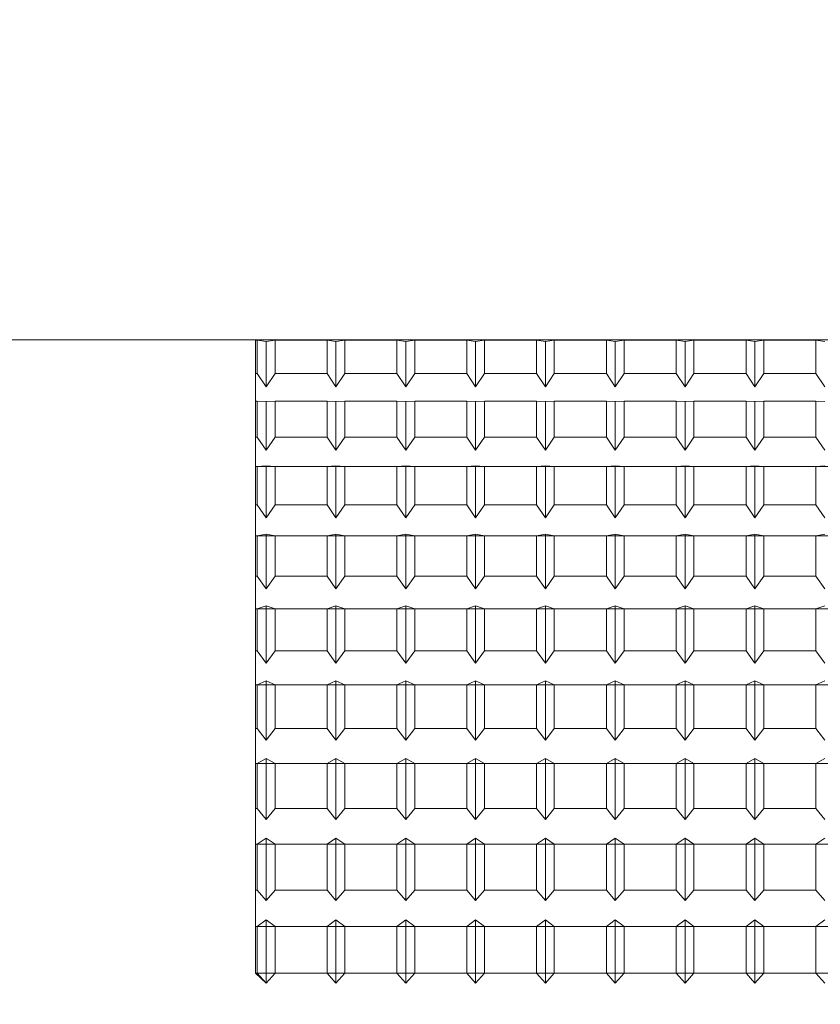
# Model space of a CAD drawing. Extents: x -362 to 414, y -91 to 242.
# Drawn here: x -301 to -300, y 51 to 51 of the extents above; entities that cross this region are included whole.
import ezdxf

# ---------------------------------------------------------------- set-up
doc = ezdxf.new("R2010")
doc.units = 0
doc.header["$LTSCALE"] = 10
doc.header["$MEASUREMENT"] = 0
doc.header["$PDMODE"] = 98
doc.layers.get('DEFPOINTS').update_dxf_attribs({"linetype": 'CONTINUOUS'})
doc.layers.add('DIM', color=1, linetype='CONTINUOUS')
doc.layers.add('RAIL_WD', color=10, linetype='CONTINUOUS')
doc.styles.get("Standard").update_dxf_attribs({"font": 'SIMPLEX.shx', "width": 0.85})
doc.dimstyles.get("Standard").update_dxf_attribs({"dimscale": 16, "dimtxt": 0.09375, "dimasz": 0.09375, "dimexe": 0.0625, "dimexo": 0.0625, "dimgap": 0.0625, "dimtad": 0, "dimtih": 1, "dimtoh": 1, "dimdec": 4, "dimzin": 4, "dimdsep": 46, "dimtxsty": 'STANDARD', "dimcen": 0.0625, "dimadec": 0, "dimazin": 0, "dimtfac": 1, "dimtdec": 4, "dimtofl": 0, "dimtmove": 0, "dimatfit": 3, "dimfxl": 1, "dimtolj": 1, "dimtzin": 0, "dimarcsym": 0})

# ---------------------------------------------------------------- blocks, each defined once
blk = doc.blocks.new('*D82')
at = {"layer": 'DEFPOINTS', "color": 0, "transparency": 16777216}
for p in [(-317.47362, 78.07382), (-317.47362, 47.5785), (-255.47362, 47.5785)]:
    blk.add_point(p, dxfattribs=at)
at = {"layer": 'DIM', "color": 0, "lineweight": -2, "transparency": 16777216}
for p, q in [((-317.47362, 48.3285), (-317.47362, 78.82382)), ((-255.47362, 48.3285), (-255.47362, 78.82382)), ((-315.31737, 78.07382), (-294.46176, 78.07382)), ((-257.62987, 78.07382), (-278.48548, 78.07382))]:
    blk.add_line(p, q, dxfattribs=at)
at = {"layer": 'DIM', "color": 0, "transparency": 16777216}
for points in [[(-315.31737, 78.43319), (-315.31737, 77.71444), (-317.47362, 78.07382)], [(-257.62987, 78.43319), (-257.62987, 77.71444), (-255.47362, 78.07382)]]:
    blk.add_solid(points, dxfattribs=at)
at = {"layer": 'DIM', "color": 0, "transparency": 16777216, "insert": (-286.47362, 78.07382), "char_height": 2.16, "attachment_point": 5}
blk.add_mtext('\\A1;(62") O.D.', dxfattribs=at)

msp = doc.modelspace()

# ---------------------------------------------------------------- linework, layer by layer
at = {"layer": 'RAIL_WD', "lineweight": 15}
for p, q in [((-300.22485, 51.12192), (-301.57362, 51.122)), ((-300.71235, 51.12192), (-300.71322, 51.12192)), ((-300.71322, 51.12192), (-300.71322, 51.10625)), ((-300.70822, 51.12128), (-300.71235, 51.12192)), ((-300.71235, 51.12192), (-300.71235, 51.10625)), ((-300.70409, 51.12192), (-300.70822, 51.12128)), ((-300.70822, 51.10006), (-300.70822, 51.12128)), ((-300.67985, 51.12192), (-300.70409, 51.12192)), ((-300.70409, 51.10625), (-300.70409, 51.12192)), ((-300.67572, 51.12128), (-300.67985, 51.12192)), ((-300.67985, 51.12192), (-300.67985, 51.10625)), ((-300.67159, 51.12192), (-300.67572, 51.12128)), ((-300.67572, 51.10006), (-300.67572, 51.12128)), ((-300.64735, 51.12192), (-300.67159, 51.12192)), ((-300.67159, 51.10625), (-300.67159, 51.12192)), ((-300.64322, 51.12128), (-300.64735, 51.12192)), ((-300.64735, 51.12192), (-300.64735, 51.10625)), ((-300.63909, 51.12192), (-300.64322, 51.12128)), ((-300.64322, 51.10006), (-300.64322, 51.12128)), ((-300.61485, 51.12192), (-300.63909, 51.12192)), ((-300.63909, 51.10625), (-300.63909, 51.12192)), ((-300.61072, 51.12128), (-300.61485, 51.12192)), ((-300.61485, 51.12192), (-300.61485, 51.10625)), ((-300.60659, 51.12192), (-300.61072, 51.12128)), ((-300.61072, 51.10006), (-300.61072, 51.12128)), ((-300.58235, 51.12192), (-300.60659, 51.12192)), ((-300.60659, 51.10625), (-300.60659, 51.12192)), ((-300.57822, 51.12128), (-300.58235, 51.12192)), ((-300.58235, 51.12192), (-300.58235, 51.10625)), ((-300.57409, 51.12192), (-300.57822, 51.12128)), ((-300.57822, 51.10006), (-300.57822, 51.12128)), ((-300.54985, 51.12192), (-300.57409, 51.12192)), ((-300.57409, 51.10625), (-300.57409, 51.12192)), ((-300.54572, 51.12128), (-300.54985, 51.12192)), ((-300.54985, 51.12192), (-300.54985, 51.10625)), ((-300.54159, 51.12192), (-300.54572, 51.12128)), ((-300.54572, 51.10006), (-300.54572, 51.12128)), ((-300.51735, 51.12192), (-300.54159, 51.12192)), ((-300.54159, 51.10625), (-300.54159, 51.12192)), ((-300.51322, 51.12128), (-300.51735, 51.12192)), ((-300.51735, 51.12192), (-300.51735, 51.10625)), ((-300.50909, 51.12192), (-300.51322, 51.12128)), ((-300.51322, 51.10006), (-300.51322, 51.12128)), ((-300.48485, 51.12192), (-300.50909, 51.12192)), ((-300.50909, 51.10625), (-300.50909, 51.12192)), ((-300.48072, 51.12128), (-300.48485, 51.12192)), ((-300.48485, 51.12192), (-300.48485, 51.10625)), ((-300.47659, 51.12192), (-300.48072, 51.12128)), ((-300.48072, 51.10006), (-300.48072, 51.12128)), ((-300.45235, 51.12192), (-300.47659, 51.12192)), ((-300.47659, 51.10625), (-300.47659, 51.12192)), ((-300.44822, 51.12128), (-300.45235, 51.12192)), ((-300.45235, 51.12192), (-300.45235, 51.10625)), ((-300.71322, 51.10625), (-300.71235, 51.10625)), ((-300.71322, 51.10625), (-300.71322, 51.09349)), ((-300.71235, 51.10625), (-300.70822, 51.10006)), ((-300.70822, 51.10006), (-300.70409, 51.10625)), ((-300.70409, 51.10625), (-300.67985, 51.10625)), ((-300.67985, 51.10625), (-300.67572, 51.10006)), ((-300.67572, 51.10006), (-300.67159, 51.10625)), ((-300.67159, 51.10625), (-300.64735, 51.10625)), ((-300.64735, 51.10625), (-300.64322, 51.10006)), ((-300.64322, 51.10006), (-300.63909, 51.10625)), ((-300.63909, 51.10625), (-300.61485, 51.10625)), ((-300.61485, 51.10625), (-300.61072, 51.10006)), ((-300.61072, 51.10006), (-300.60659, 51.10625)), ((-300.60659, 51.10625), (-300.58235, 51.10625)), ((-300.58235, 51.10625), (-300.57822, 51.10006)), ((-300.57822, 51.10006), (-300.57409, 51.10625)), ((-300.57409, 51.10625), (-300.54985, 51.10625)), ((-300.54985, 51.10625), (-300.54572, 51.10006)), ((-300.54572, 51.10006), (-300.54159, 51.10625)), ((-300.54159, 51.10625), (-300.51735, 51.10625)), ((-300.51735, 51.10625), (-300.51322, 51.10006)), ((-300.51322, 51.10006), (-300.50909, 51.10625)), ((-300.50909, 51.10625), (-300.48485, 51.10625)), ((-300.48485, 51.10625), (-300.48072, 51.10006)), ((-300.48072, 51.10006), (-300.47659, 51.10625)), ((-300.47659, 51.10625), (-300.45235, 51.10625)), ((-300.45235, 51.10625), (-300.44822, 51.10006)), ((-300.71235, 51.09349), (-300.71322, 51.09349)), ((-300.71322, 51.09349), (-300.71322, 51.07666)), ((-300.70822, 51.09335), (-300.71235, 51.09349)), ((-300.71235, 51.09349), (-300.71235, 51.07666)), ((-300.70409, 51.09349), (-300.70822, 51.09335)), ((-300.70822, 51.07055), (-300.70822, 51.09335)), ((-300.67985, 51.09349), (-300.70409, 51.09349)), ((-300.70409, 51.07666), (-300.70409, 51.09349)), ((-300.67572, 51.09335), (-300.67985, 51.09349)), ((-300.67985, 51.09349), (-300.67985, 51.07666)), ((-300.67159, 51.09349), (-300.67572, 51.09335)), ((-300.67572, 51.07055), (-300.67572, 51.09335)), ((-300.64735, 51.09349), (-300.67159, 51.09349)), ((-300.67159, 51.07666), (-300.67159, 51.09349)), ((-300.64322, 51.09335), (-300.64735, 51.09349)), ((-300.64735, 51.09349), (-300.64735, 51.07666)), ((-300.63909, 51.09349), (-300.64322, 51.09335)), ((-300.64322, 51.07055), (-300.64322, 51.09335)), ((-300.61485, 51.09349), (-300.63909, 51.09349)), ((-300.63909, 51.07666), (-300.63909, 51.09349)), ((-300.61072, 51.09335), (-300.61485, 51.09349)), ((-300.61485, 51.09349), (-300.61485, 51.07666)), ((-300.60659, 51.09349), (-300.61072, 51.09335)), ((-300.61072, 51.07055), (-300.61072, 51.09335)), ((-300.58235, 51.09349), (-300.60659, 51.09349)), ((-300.60659, 51.07666), (-300.60659, 51.09349)), ((-300.57822, 51.09335), (-300.58235, 51.09349)), ((-300.58235, 51.09349), (-300.58235, 51.07666)), ((-300.57409, 51.09349), (-300.57822, 51.09335)), ((-300.57822, 51.07055), (-300.57822, 51.09335)), ((-300.54985, 51.09349), (-300.57409, 51.09349)), ((-300.57409, 51.07666), (-300.57409, 51.09349)), ((-300.54572, 51.09335), (-300.54985, 51.09349)), ((-300.54985, 51.09349), (-300.54985, 51.07666)), ((-300.54159, 51.09349), (-300.54572, 51.09335)), ((-300.54572, 51.07055), (-300.54572, 51.09335)), ((-300.51735, 51.09349), (-300.54159, 51.09349)), ((-300.54159, 51.07666), (-300.54159, 51.09349)), ((-300.51322, 51.09335), (-300.51735, 51.09349)), ((-300.51735, 51.09349), (-300.51735, 51.07666)), ((-300.50909, 51.09349), (-300.51322, 51.09335)), ((-300.51322, 51.07055), (-300.51322, 51.09335)), ((-300.48485, 51.09349), (-300.50909, 51.09349)), ((-300.50909, 51.07666), (-300.50909, 51.09349)), ((-300.48072, 51.09335), (-300.48485, 51.09349)), ((-300.48485, 51.09349), (-300.48485, 51.07666)), ((-300.47659, 51.09349), (-300.48072, 51.09335)), ((-300.48072, 51.07055), (-300.48072, 51.09335)), ((-300.45235, 51.09349), (-300.47659, 51.09349)), ((-300.47659, 51.07666), (-300.47659, 51.09349)), ((-300.44822, 51.09335), (-300.45235, 51.09349)), ((-300.45235, 51.09349), (-300.45235, 51.07666)), ((-300.71322, 51.07666), (-300.71235, 51.07666)), ((-300.71322, 51.07666), (-300.71322, 51.06303)), ((-300.71235, 51.07666), (-300.70822, 51.07055)), ((-300.70822, 51.07055), (-300.70409, 51.07666)), ((-300.70409, 51.07666), (-300.67985, 51.07666)), ((-300.67985, 51.07666), (-300.67572, 51.07055)), ((-300.67572, 51.07055), (-300.67159, 51.07666)), ((-300.67159, 51.07666), (-300.64735, 51.07666)), ((-300.64735, 51.07666), (-300.64322, 51.07055)), ((-300.64322, 51.07055), (-300.63909, 51.07666)), ((-300.63909, 51.07666), (-300.61485, 51.07666)), ((-300.61485, 51.07666), (-300.61072, 51.07055)), ((-300.61072, 51.07055), (-300.60659, 51.07666)), ((-300.60659, 51.07666), (-300.58235, 51.07666)), ((-300.58235, 51.07666), (-300.57822, 51.07055)), ((-300.57822, 51.07055), (-300.57409, 51.07666)), ((-300.57409, 51.07666), (-300.54985, 51.07666)), ((-300.54985, 51.07666), (-300.54572, 51.07055)), ((-300.54572, 51.07055), (-300.54159, 51.07666)), ((-300.54159, 51.07666), (-300.51735, 51.07666)), ((-300.51735, 51.07666), (-300.51322, 51.07055)), ((-300.51322, 51.07055), (-300.50909, 51.07666)), ((-300.50909, 51.07666), (-300.48485, 51.07666)), ((-300.48485, 51.07666), (-300.48072, 51.07055)), ((-300.48072, 51.07055), (-300.47659, 51.07666)), ((-300.47659, 51.07666), (-300.45235, 51.07666)), ((-300.45235, 51.07666), (-300.44822, 51.07055)), ((-300.21322, 51.06303), (-300.71322, 51.06303)), ((-300.71235, 51.06303), (-300.71322, 51.06303)), ((-300.71322, 51.06303), (-300.71322, 51.04514)), ((-300.70822, 51.06337), (-300.71235, 51.06303)), ((-300.71235, 51.06303), (-300.71235, 51.04514)), ((-300.70409, 51.06303), (-300.70822, 51.06337)), ((-300.70822, 51.03914), (-300.70822, 51.06337)), ((-300.67985, 51.06303), (-300.70409, 51.06303)), ((-300.70409, 51.04514), (-300.70409, 51.06303)), ((-300.67572, 51.06337), (-300.67985, 51.06303)), ((-300.67985, 51.06303), (-300.67985, 51.04514)), ((-300.67159, 51.06303), (-300.67572, 51.06337)), ((-300.67572, 51.03914), (-300.67572, 51.06337)), ((-300.64735, 51.06303), (-300.67159, 51.06303)), ((-300.67159, 51.04514), (-300.67159, 51.06303)), ((-300.64322, 51.06337), (-300.64735, 51.06303)), ((-300.64735, 51.06303), (-300.64735, 51.04514)), ((-300.63909, 51.06303), (-300.64322, 51.06337)), ((-300.64322, 51.03914), (-300.64322, 51.06337)), ((-300.61485, 51.06303), (-300.63909, 51.06303)), ((-300.63909, 51.04514), (-300.63909, 51.06303)), ((-300.61072, 51.06337), (-300.61485, 51.06303)), ((-300.61485, 51.06303), (-300.61485, 51.04514)), ((-300.60659, 51.06303), (-300.61072, 51.06337)), ((-300.61072, 51.03914), (-300.61072, 51.06337)), ((-300.58235, 51.06303), (-300.60659, 51.06303)), ((-300.60659, 51.04514), (-300.60659, 51.06303)), ((-300.57822, 51.06337), (-300.58235, 51.06303)), ((-300.58235, 51.06303), (-300.58235, 51.04514)), ((-300.57409, 51.06303), (-300.57822, 51.06337)), ((-300.57822, 51.03914), (-300.57822, 51.06337)), ((-300.54985, 51.06303), (-300.57409, 51.06303)), ((-300.57409, 51.04514), (-300.57409, 51.06303)), ((-300.54572, 51.06337), (-300.54985, 51.06303)), ((-300.54985, 51.06303), (-300.54985, 51.04514)), ((-300.54159, 51.06303), (-300.54572, 51.06337)), ((-300.54572, 51.03914), (-300.54572, 51.06337)), ((-300.51735, 51.06303), (-300.54159, 51.06303)), ((-300.54159, 51.04514), (-300.54159, 51.06303)), ((-300.51322, 51.06337), (-300.51735, 51.06303)), ((-300.51735, 51.06303), (-300.51735, 51.04514)), ((-300.50909, 51.06303), (-300.51322, 51.06337)), ((-300.51322, 51.03914), (-300.51322, 51.06337)), ((-300.48485, 51.06303), (-300.50909, 51.06303)), ((-300.50909, 51.04514), (-300.50909, 51.06303)), ((-300.48072, 51.06337), (-300.48485, 51.06303)), ((-300.48485, 51.06303), (-300.48485, 51.04514)), ((-300.47659, 51.06303), (-300.48072, 51.06337)), ((-300.48072, 51.03914), (-300.48072, 51.06337)), ((-300.45235, 51.06303), (-300.47659, 51.06303)), ((-300.47659, 51.04514), (-300.47659, 51.06303)), ((-300.44822, 51.06337), (-300.45235, 51.06303)), ((-300.45235, 51.06303), (-300.45235, 51.04514)), ((-300.71322, 51.04514), (-300.71235, 51.04514)), ((-300.71322, 51.04514), (-300.71322, 51.03072)), ((-300.71235, 51.04514), (-300.70822, 51.03914)), ((-300.70822, 51.03914), (-300.70409, 51.04514)), ((-300.70409, 51.04514), (-300.67985, 51.04514)), ((-300.67985, 51.04514), (-300.67572, 51.03914)), ((-300.67572, 51.03914), (-300.67159, 51.04514)), ((-300.67159, 51.04514), (-300.64735, 51.04514)), ((-300.64735, 51.04514), (-300.64322, 51.03914)), ((-300.64322, 51.03914), (-300.63909, 51.04514)), ((-300.63909, 51.04514), (-300.61485, 51.04514)), ((-300.61485, 51.04514), (-300.61072, 51.03914)), ((-300.61072, 51.03914), (-300.60659, 51.04514)), ((-300.60659, 51.04514), (-300.58235, 51.04514)), ((-300.58235, 51.04514), (-300.57822, 51.03914)), ((-300.57822, 51.03914), (-300.57409, 51.04514)), ((-300.57409, 51.04514), (-300.54985, 51.04514)), ((-300.54985, 51.04514), (-300.54572, 51.03914)), ((-300.54572, 51.03914), (-300.54159, 51.04514)), ((-300.54159, 51.04514), (-300.51735, 51.04514)), ((-300.51735, 51.04514), (-300.51322, 51.03914)), ((-300.51322, 51.03914), (-300.50909, 51.04514)), ((-300.50909, 51.04514), (-300.48485, 51.04514)), ((-300.48485, 51.04514), (-300.48072, 51.03914)), ((-300.48072, 51.03914), (-300.47659, 51.04514)), ((-300.47659, 51.04514), (-300.45235, 51.04514)), ((-300.45235, 51.04514), (-300.44822, 51.03914)), ((-300.70822, 51.03155), (-300.71235, 51.03072)), ((-300.70409, 51.03072), (-300.70822, 51.03155)), ((-300.70822, 51.00603), (-300.70822, 51.03155)), ((-300.67572, 51.03155), (-300.67985, 51.03072)), ((-300.67159, 51.03072), (-300.67572, 51.03155)), ((-300.67572, 51.00603), (-300.67572, 51.03155)), ((-300.64322, 51.03155), (-300.64735, 51.03072)), ((-300.63909, 51.03072), (-300.64322, 51.03155)), ((-300.64322, 51.00603), (-300.64322, 51.03155)), ((-300.61072, 51.03155), (-300.61485, 51.03072)), ((-300.60659, 51.03072), (-300.61072, 51.03155)), ((-300.61072, 51.00603), (-300.61072, 51.03155)), ((-300.57822, 51.03155), (-300.58235, 51.03072)), ((-300.57409, 51.03072), (-300.57822, 51.03155)), ((-300.57822, 51.00603), (-300.57822, 51.03155)), ((-300.54572, 51.03155), (-300.54985, 51.03072)), ((-300.54159, 51.03072), (-300.54572, 51.03155)), ((-300.54572, 51.00603), (-300.54572, 51.03155)), ((-300.51322, 51.03155), (-300.51735, 51.03072)), ((-300.50909, 51.03072), (-300.51322, 51.03155)), ((-300.51322, 51.00603), (-300.51322, 51.03155)), ((-300.48072, 51.03155), (-300.48485, 51.03072)), ((-300.47659, 51.03072), (-300.48072, 51.03155)), ((-300.48072, 51.00603), (-300.48072, 51.03155)), ((-300.44822, 51.03155), (-300.45235, 51.03072)), ((-300.21322, 51.03072), (-300.71322, 51.03072)), ((-300.71235, 51.03072), (-300.71322, 51.03072)), ((-300.71322, 51.03072), (-300.71322, 51.01188)), ((-300.71235, 51.03072), (-300.71235, 51.01188)), ((-300.67985, 51.03072), (-300.70409, 51.03072)), ((-300.70409, 51.01188), (-300.70409, 51.03072)), ((-300.67985, 51.03072), (-300.67985, 51.01188)), ((-300.64735, 51.03072), (-300.67159, 51.03072)), ((-300.67159, 51.01188), (-300.67159, 51.03072)), ((-300.64735, 51.03072), (-300.64735, 51.01188)), ((-300.61485, 51.03072), (-300.63909, 51.03072)), ((-300.63909, 51.01188), (-300.63909, 51.03072)), ((-300.61485, 51.03072), (-300.61485, 51.01188)), ((-300.58235, 51.03072), (-300.60659, 51.03072)), ((-300.60659, 51.01188), (-300.60659, 51.03072)), ((-300.58235, 51.03072), (-300.58235, 51.01188)), ((-300.54985, 51.03072), (-300.57409, 51.03072)), ((-300.57409, 51.01188), (-300.57409, 51.03072)), ((-300.54985, 51.03072), (-300.54985, 51.01188)), ((-300.51735, 51.03072), (-300.54159, 51.03072)), ((-300.54159, 51.01188), (-300.54159, 51.03072)), ((-300.51735, 51.03072), (-300.51735, 51.01188)), ((-300.48485, 51.03072), (-300.50909, 51.03072)), ((-300.50909, 51.01188), (-300.50909, 51.03072)), ((-300.48485, 51.03072), (-300.48485, 51.01188)), ((-300.45235, 51.03072), (-300.47659, 51.03072)), ((-300.47659, 51.01188), (-300.47659, 51.03072)), ((-300.45235, 51.03072), (-300.45235, 51.01188)), ((-300.71322, 51.01188), (-300.71235, 51.01188)), ((-300.71322, 51.01188), (-300.71322, 50.99676)), ((-300.71235, 51.01188), (-300.70822, 51.00603)), ((-300.70822, 51.00603), (-300.70409, 51.01188)), ((-300.70409, 51.01188), (-300.67985, 51.01188)), ((-300.67985, 51.01188), (-300.67572, 51.00603)), ((-300.67572, 51.00603), (-300.67159, 51.01188)), ((-300.67159, 51.01188), (-300.64735, 51.01188)), ((-300.64735, 51.01188), (-300.64322, 51.00603)), ((-300.64322, 51.00603), (-300.63909, 51.01188)), ((-300.63909, 51.01188), (-300.61485, 51.01188)), ((-300.61485, 51.01188), (-300.61072, 51.00603)), ((-300.61072, 51.00603), (-300.60659, 51.01188)), ((-300.60659, 51.01188), (-300.58235, 51.01188)), ((-300.58235, 51.01188), (-300.57822, 51.00603)), ((-300.57822, 51.00603), (-300.57409, 51.01188)), ((-300.57409, 51.01188), (-300.54985, 51.01188)), ((-300.54985, 51.01188), (-300.54572, 51.00603)), ((-300.54572, 51.00603), (-300.54159, 51.01188)), ((-300.54159, 51.01188), (-300.51735, 51.01188)), ((-300.51735, 51.01188), (-300.51322, 51.00603)), ((-300.51322, 51.00603), (-300.50909, 51.01188)), ((-300.50909, 51.01188), (-300.48485, 51.01188)), ((-300.48485, 51.01188), (-300.48072, 51.00603)), ((-300.48072, 51.00603), (-300.47659, 51.01188)), ((-300.47659, 51.01188), (-300.45235, 51.01188)), ((-300.45235, 51.01188), (-300.44822, 51.00603)), ((-300.21322, 50.99676), (-300.71322, 50.99676)), ((-300.71235, 50.99676), (-300.71322, 50.99676)), ((-300.71322, 50.99676), (-300.71322, 50.97708)), ((-300.70822, 50.99807), (-300.71235, 50.99676)), ((-300.71235, 50.99676), (-300.71235, 50.97708)), ((-300.70409, 50.99676), (-300.70822, 50.99807)), ((-300.70822, 50.97143), (-300.70822, 50.99807)), ((-300.67985, 50.99676), (-300.70409, 50.99676)), ((-300.70409, 50.97708), (-300.70409, 50.99676)), ((-300.67572, 50.99807), (-300.67985, 50.99676)), ((-300.67985, 50.99676), (-300.67985, 50.97708)), ((-300.67159, 50.99676), (-300.67572, 50.99807)), ((-300.67572, 50.97143), (-300.67572, 50.99807)), ((-300.64735, 50.99676), (-300.67159, 50.99676)), ((-300.67159, 50.97708), (-300.67159, 50.99676)), ((-300.64322, 50.99807), (-300.64735, 50.99676)), ((-300.64735, 50.99676), (-300.64735, 50.97708)), ((-300.63909, 50.99676), (-300.64322, 50.99807)), ((-300.64322, 50.97143), (-300.64322, 50.99807)), ((-300.61485, 50.99676), (-300.63909, 50.99676)), ((-300.63909, 50.97708), (-300.63909, 50.99676)), ((-300.61072, 50.99807), (-300.61485, 50.99676)), ((-300.61485, 50.99676), (-300.61485, 50.97708)), ((-300.60659, 50.99676), (-300.61072, 50.99807)), ((-300.61072, 50.97143), (-300.61072, 50.99807)), ((-300.58235, 50.99676), (-300.60659, 50.99676)), ((-300.60659, 50.97708), (-300.60659, 50.99676)), ((-300.57822, 50.99807), (-300.58235, 50.99676)), ((-300.58235, 50.99676), (-300.58235, 50.97708)), ((-300.57409, 50.99676), (-300.57822, 50.99807)), ((-300.57822, 50.97143), (-300.57822, 50.99807)), ((-300.54985, 50.99676), (-300.57409, 50.99676)), ((-300.57409, 50.97708), (-300.57409, 50.99676)), ((-300.54572, 50.99807), (-300.54985, 50.99676)), ((-300.54985, 50.99676), (-300.54985, 50.97708)), ((-300.54159, 50.99676), (-300.54572, 50.99807)), ((-300.54572, 50.97143), (-300.54572, 50.99807)), ((-300.51735, 50.99676), (-300.54159, 50.99676)), ((-300.54159, 50.97708), (-300.54159, 50.99676)), ((-300.51322, 50.99807), (-300.51735, 50.99676)), ((-300.51735, 50.99676), (-300.51735, 50.97708)), ((-300.50909, 50.99676), (-300.51322, 50.99807)), ((-300.51322, 50.97143), (-300.51322, 50.99807)), ((-300.48485, 50.99676), (-300.50909, 50.99676)), ((-300.50909, 50.97708), (-300.50909, 50.99676)), ((-300.48072, 50.99807), (-300.48485, 50.99676)), ((-300.48485, 50.99676), (-300.48485, 50.97708)), ((-300.47659, 50.99676), (-300.48072, 50.99807)), ((-300.48072, 50.97143), (-300.48072, 50.99807)), ((-300.45235, 50.99676), (-300.47659, 50.99676)), ((-300.47659, 50.97708), (-300.47659, 50.99676)), ((-300.44822, 50.99807), (-300.45235, 50.99676)), ((-300.45235, 50.99676), (-300.45235, 50.97708)), ((-300.71322, 50.97708), (-300.71235, 50.97708)), ((-300.71322, 50.97708), (-300.71322, 50.96136)), ((-300.71235, 50.97708), (-300.70822, 50.97143)), ((-300.70822, 50.97143), (-300.70409, 50.97708)), ((-300.70409, 50.97708), (-300.67985, 50.97708)), ((-300.67985, 50.97708), (-300.67572, 50.97143)), ((-300.67572, 50.97143), (-300.67159, 50.97708)), ((-300.67159, 50.97708), (-300.64735, 50.97708)), ((-300.64735, 50.97708), (-300.64322, 50.97143)), ((-300.64322, 50.97143), (-300.63909, 50.97708)), ((-300.63909, 50.97708), (-300.61485, 50.97708)), ((-300.61485, 50.97708), (-300.61072, 50.97143)), ((-300.61072, 50.97143), (-300.60659, 50.97708)), ((-300.60659, 50.97708), (-300.58235, 50.97708)), ((-300.58235, 50.97708), (-300.57822, 50.97143)), ((-300.57822, 50.97143), (-300.57409, 50.97708)), ((-300.57409, 50.97708), (-300.54985, 50.97708)), ((-300.54985, 50.97708), (-300.54572, 50.97143)), ((-300.54572, 50.97143), (-300.54159, 50.97708)), ((-300.54159, 50.97708), (-300.51735, 50.97708)), ((-300.51735, 50.97708), (-300.51322, 50.97143)), ((-300.51322, 50.97143), (-300.50909, 50.97708)), ((-300.50909, 50.97708), (-300.48485, 50.97708)), ((-300.48485, 50.97708), (-300.48072, 50.97143)), ((-300.48072, 50.97143), (-300.47659, 50.97708)), ((-300.47659, 50.97708), (-300.45235, 50.97708)), ((-300.45235, 50.97708), (-300.44822, 50.97143)), ((-300.70822, 50.96315), (-300.71235, 50.96136)), ((-300.70409, 50.96136), (-300.70822, 50.96315)), ((-300.70822, 50.93553), (-300.70822, 50.96315)), ((-300.67572, 50.96315), (-300.67985, 50.96136)), ((-300.67159, 50.96136), (-300.67572, 50.96315)), ((-300.67572, 50.93553), (-300.67572, 50.96315)), ((-300.64322, 50.96315), (-300.64735, 50.96136)), ((-300.63909, 50.96136), (-300.64322, 50.96315)), ((-300.64322, 50.93553), (-300.64322, 50.96315)), ((-300.61072, 50.96315), (-300.61485, 50.96136)), ((-300.60659, 50.96136), (-300.61072, 50.96315)), ((-300.61072, 50.93553), (-300.61072, 50.96315)), ((-300.57822, 50.96315), (-300.58235, 50.96136)), ((-300.57409, 50.96136), (-300.57822, 50.96315)), ((-300.57822, 50.93553), (-300.57822, 50.96315)), ((-300.54572, 50.96315), (-300.54985, 50.96136)), ((-300.54159, 50.96136), (-300.54572, 50.96315)), ((-300.54572, 50.93553), (-300.54572, 50.96315)), ((-300.51322, 50.96315), (-300.51735, 50.96136)), ((-300.50909, 50.96136), (-300.51322, 50.96315)), ((-300.51322, 50.93553), (-300.51322, 50.96315)), ((-300.48072, 50.96315), (-300.48485, 50.96136)), ((-300.47659, 50.96136), (-300.48072, 50.96315)), ((-300.48072, 50.93553), (-300.48072, 50.96315)), ((-300.44822, 50.96315), (-300.45235, 50.96136)), ((-300.21322, 50.96136), (-300.71322, 50.96136)), ((-300.71235, 50.96136), (-300.71322, 50.96136)), ((-300.71322, 50.96136), (-300.71322, 50.94097)), ((-300.71235, 50.96136), (-300.71235, 50.94097)), ((-300.67985, 50.96136), (-300.70409, 50.96136)), ((-300.70409, 50.94097), (-300.70409, 50.96136)), ((-300.67985, 50.96136), (-300.67985, 50.94097)), ((-300.64735, 50.96136), (-300.67159, 50.96136)), ((-300.67159, 50.94097), (-300.67159, 50.96136)), ((-300.64735, 50.96136), (-300.64735, 50.94097)), ((-300.61485, 50.96136), (-300.63909, 50.96136)), ((-300.63909, 50.94097), (-300.63909, 50.96136)), ((-300.61485, 50.96136), (-300.61485, 50.94097)), ((-300.58235, 50.96136), (-300.60659, 50.96136)), ((-300.60659, 50.94097), (-300.60659, 50.96136)), ((-300.58235, 50.96136), (-300.58235, 50.94097)), ((-300.54985, 50.96136), (-300.57409, 50.96136)), ((-300.57409, 50.94097), (-300.57409, 50.96136)), ((-300.54985, 50.96136), (-300.54985, 50.94097)), ((-300.51735, 50.96136), (-300.54159, 50.96136)), ((-300.54159, 50.94097), (-300.54159, 50.96136)), ((-300.51735, 50.96136), (-300.51735, 50.94097)), ((-300.48485, 50.96136), (-300.50909, 50.96136)), ((-300.50909, 50.94097), (-300.50909, 50.96136)), ((-300.48485, 50.96136), (-300.48485, 50.94097)), ((-300.45235, 50.96136), (-300.47659, 50.96136)), ((-300.47659, 50.94097), (-300.47659, 50.96136)), ((-300.45235, 50.96136), (-300.45235, 50.94097)), ((-300.71322, 50.94097), (-300.71235, 50.94097)), ((-300.71322, 50.94097), (-300.71322, 50.92474)), ((-300.71235, 50.94097), (-300.70822, 50.93553)), ((-300.70822, 50.93553), (-300.70409, 50.94097)), ((-300.70409, 50.94097), (-300.67985, 50.94097)), ((-300.67985, 50.94097), (-300.67572, 50.93553)), ((-300.67572, 50.93553), (-300.67159, 50.94097)), ((-300.67159, 50.94097), (-300.64735, 50.94097)), ((-300.64735, 50.94097), (-300.64322, 50.93553)), ((-300.64322, 50.93553), (-300.63909, 50.94097)), ((-300.63909, 50.94097), (-300.61485, 50.94097)), ((-300.61485, 50.94097), (-300.61072, 50.93553)), ((-300.61072, 50.93553), (-300.60659, 50.94097)), ((-300.60659, 50.94097), (-300.58235, 50.94097)), ((-300.58235, 50.94097), (-300.57822, 50.93553)), ((-300.57822, 50.93553), (-300.57409, 50.94097)), ((-300.57409, 50.94097), (-300.54985, 50.94097)), ((-300.54985, 50.94097), (-300.54572, 50.93553)), ((-300.54572, 50.93553), (-300.54159, 50.94097)), ((-300.54159, 50.94097), (-300.51735, 50.94097)), ((-300.51735, 50.94097), (-300.51322, 50.93553)), ((-300.51322, 50.93553), (-300.50909, 50.94097)), ((-300.50909, 50.94097), (-300.48485, 50.94097)), ((-300.48485, 50.94097), (-300.48072, 50.93553)), ((-300.48072, 50.93553), (-300.47659, 50.94097)), ((-300.47659, 50.94097), (-300.45235, 50.94097)), ((-300.45235, 50.94097), (-300.44822, 50.93553)), ((-300.70822, 50.92699), (-300.71235, 50.92474)), ((-300.70822, 50.89858), (-300.70822, 50.92699)), ((-300.70409, 50.92474), (-300.70822, 50.92699)), ((-300.67572, 50.92699), (-300.67985, 50.92474)), ((-300.67572, 50.89858), (-300.67572, 50.92699)), ((-300.67159, 50.92474), (-300.67572, 50.92699)), ((-300.64322, 50.92699), (-300.64735, 50.92474)), ((-300.64322, 50.89858), (-300.64322, 50.92699)), ((-300.63909, 50.92474), (-300.64322, 50.92699)), ((-300.61072, 50.92699), (-300.61485, 50.92474)), ((-300.61072, 50.89858), (-300.61072, 50.92699)), ((-300.60659, 50.92474), (-300.61072, 50.92699)), ((-300.57822, 50.92699), (-300.58235, 50.92474)), ((-300.57822, 50.89858), (-300.57822, 50.92699)), ((-300.57409, 50.92474), (-300.57822, 50.92699)), ((-300.54572, 50.92699), (-300.54985, 50.92474)), ((-300.54572, 50.89858), (-300.54572, 50.92699)), ((-300.54159, 50.92474), (-300.54572, 50.92699)), ((-300.51322, 50.92699), (-300.51735, 50.92474)), ((-300.51322, 50.89858), (-300.51322, 50.92699)), ((-300.50909, 50.92474), (-300.51322, 50.92699)), ((-300.48072, 50.92699), (-300.48485, 50.92474)), ((-300.48072, 50.89858), (-300.48072, 50.92699)), ((-300.47659, 50.92474), (-300.48072, 50.92699)), ((-300.44822, 50.92699), (-300.45235, 50.92474)), ((-300.71322, 50.92474), (-300.71322, 50.90376)), ((-300.21322, 50.92474), (-300.71322, 50.92474)), ((-300.71235, 50.92474), (-300.71322, 50.92474)), ((-300.71235, 50.92474), (-300.71235, 50.90376)), ((-300.70409, 50.90376), (-300.70409, 50.92474)), ((-300.67985, 50.92474), (-300.70409, 50.92474)), ((-300.67985, 50.92474), (-300.67985, 50.90376)), ((-300.67159, 50.90376), (-300.67159, 50.92474)), ((-300.64735, 50.92474), (-300.67159, 50.92474)), ((-300.64735, 50.92474), (-300.64735, 50.90376)), ((-300.63909, 50.90376), (-300.63909, 50.92474)), ((-300.61485, 50.92474), (-300.63909, 50.92474)), ((-300.61485, 50.92474), (-300.61485, 50.90376)), ((-300.60659, 50.90376), (-300.60659, 50.92474)), ((-300.58235, 50.92474), (-300.60659, 50.92474)), ((-300.58235, 50.92474), (-300.58235, 50.90376)), ((-300.57409, 50.90376), (-300.57409, 50.92474)), ((-300.54985, 50.92474), (-300.57409, 50.92474)), ((-300.54985, 50.92474), (-300.54985, 50.90376)), ((-300.54159, 50.90376), (-300.54159, 50.92474)), ((-300.51735, 50.92474), (-300.54159, 50.92474)), ((-300.51735, 50.92474), (-300.51735, 50.90376)), ((-300.50909, 50.90376), (-300.50909, 50.92474)), ((-300.48485, 50.92474), (-300.50909, 50.92474)), ((-300.48485, 50.92474), (-300.48485, 50.90376)), ((-300.47659, 50.90376), (-300.47659, 50.92474)), ((-300.45235, 50.92474), (-300.47659, 50.92474)), ((-300.45235, 50.92474), (-300.45235, 50.90376)), ((-300.71322, 50.90376), (-300.71235, 50.90376)), ((-300.71322, 50.90376), (-300.71322, 50.88712)), ((-300.71235, 50.90376), (-300.70822, 50.89858)), ((-300.70822, 50.89858), (-300.70409, 50.90376)), ((-300.70409, 50.90376), (-300.67985, 50.90376)), ((-300.67985, 50.90376), (-300.67572, 50.89858)), ((-300.67572, 50.89858), (-300.67159, 50.90376)), ((-300.67159, 50.90376), (-300.64735, 50.90376)), ((-300.64735, 50.90376), (-300.64322, 50.89858)), ((-300.64322, 50.89858), (-300.63909, 50.90376)), ((-300.63909, 50.90376), (-300.61485, 50.90376)), ((-300.61485, 50.90376), (-300.61072, 50.89858)), ((-300.61072, 50.89858), (-300.60659, 50.90376)), ((-300.60659, 50.90376), (-300.58235, 50.90376)), ((-300.58235, 50.90376), (-300.57822, 50.89858)), ((-300.57822, 50.89858), (-300.57409, 50.90376)), ((-300.57409, 50.90376), (-300.54985, 50.90376)), ((-300.54985, 50.90376), (-300.54572, 50.89858)), ((-300.54572, 50.89858), (-300.54159, 50.90376)), ((-300.54159, 50.90376), (-300.51735, 50.90376)), ((-300.51735, 50.90376), (-300.51322, 50.89858)), ((-300.51322, 50.89858), (-300.50909, 50.90376)), ((-300.50909, 50.90376), (-300.48485, 50.90376)), ((-300.48485, 50.90376), (-300.48072, 50.89858)), ((-300.48072, 50.89858), (-300.47659, 50.90376)), ((-300.47659, 50.90376), (-300.45235, 50.90376)), ((-300.45235, 50.90376), (-300.44822, 50.89858)), ((-300.70822, 50.88981), (-300.71235, 50.88712)), ((-300.70409, 50.88712), (-300.70822, 50.88981)), ((-300.70822, 50.86079), (-300.70822, 50.88981)), ((-300.67572, 50.88981), (-300.67985, 50.88712)), ((-300.67159, 50.88712), (-300.67572, 50.88981)), ((-300.67572, 50.86079), (-300.67572, 50.88981)), ((-300.64322, 50.88981), (-300.64735, 50.88712)), ((-300.63909, 50.88712), (-300.64322, 50.88981)), ((-300.64322, 50.86079), (-300.64322, 50.88981)), ((-300.61072, 50.88981), (-300.61485, 50.88712)), ((-300.60659, 50.88712), (-300.61072, 50.88981)), ((-300.61072, 50.86079), (-300.61072, 50.88981)), ((-300.57822, 50.88981), (-300.58235, 50.88712)), ((-300.57409, 50.88712), (-300.57822, 50.88981)), ((-300.57822, 50.86079), (-300.57822, 50.88981)), ((-300.54572, 50.88981), (-300.54985, 50.88712)), ((-300.54159, 50.88712), (-300.54572, 50.88981)), ((-300.54572, 50.86079), (-300.54572, 50.88981)), ((-300.51322, 50.88981), (-300.51735, 50.88712)), ((-300.50909, 50.88712), (-300.51322, 50.88981)), ((-300.51322, 50.86079), (-300.51322, 50.88981)), ((-300.48072, 50.88981), (-300.48485, 50.88712)), ((-300.47659, 50.88712), (-300.48072, 50.88981)), ((-300.48072, 50.86079), (-300.48072, 50.88981)), ((-300.44822, 50.88981), (-300.45235, 50.88712)), ((-300.21322, 50.88712), (-300.71322, 50.88712)), ((-300.71235, 50.88712), (-300.71322, 50.88712)), ((-300.71322, 50.88712), (-300.71322, 50.86568)), ((-300.71235, 50.88712), (-300.71235, 50.86568)), ((-300.67985, 50.88712), (-300.70409, 50.88712)), ((-300.70409, 50.86568), (-300.70409, 50.88712)), ((-300.67985, 50.88712), (-300.67985, 50.86568)), ((-300.64735, 50.88712), (-300.67159, 50.88712)), ((-300.67159, 50.86568), (-300.67159, 50.88712)), ((-300.64735, 50.88712), (-300.64735, 50.86568)), ((-300.61485, 50.88712), (-300.63909, 50.88712)), ((-300.63909, 50.86568), (-300.63909, 50.88712)), ((-300.61485, 50.88712), (-300.61485, 50.86568)), ((-300.58235, 50.88712), (-300.60659, 50.88712)), ((-300.60659, 50.86568), (-300.60659, 50.88712)), ((-300.58235, 50.88712), (-300.58235, 50.86568)), ((-300.54985, 50.88712), (-300.57409, 50.88712)), ((-300.57409, 50.86568), (-300.57409, 50.88712)), ((-300.54985, 50.88712), (-300.54985, 50.86568)), ((-300.51735, 50.88712), (-300.54159, 50.88712)), ((-300.54159, 50.86568), (-300.54159, 50.88712)), ((-300.51735, 50.88712), (-300.51735, 50.86568)), ((-300.48485, 50.88712), (-300.50909, 50.88712)), ((-300.50909, 50.86568), (-300.50909, 50.88712)), ((-300.48485, 50.88712), (-300.48485, 50.86568)), ((-300.45235, 50.88712), (-300.47659, 50.88712)), ((-300.47659, 50.86568), (-300.47659, 50.88712)), ((-300.45235, 50.88712), (-300.45235, 50.86568)), ((-300.71322, 50.86568), (-300.71235, 50.86568)), ((-300.71322, 50.86568), (-300.71322, 50.84873)), ((-300.71235, 50.86568), (-300.70822, 50.86079)), ((-300.70822, 50.86079), (-300.70409, 50.86568)), ((-300.70409, 50.86568), (-300.67985, 50.86568)), ((-300.67985, 50.86568), (-300.67572, 50.86079)), ((-300.67572, 50.86079), (-300.67159, 50.86568)), ((-300.67159, 50.86568), (-300.64735, 50.86568)), ((-300.64735, 50.86568), (-300.64322, 50.86079)), ((-300.64322, 50.86079), (-300.63909, 50.86568)), ((-300.63909, 50.86568), (-300.61485, 50.86568)), ((-300.61485, 50.86568), (-300.61072, 50.86079)), ((-300.61072, 50.86079), (-300.60659, 50.86568)), ((-300.60659, 50.86568), (-300.58235, 50.86568)), ((-300.58235, 50.86568), (-300.57822, 50.86079)), ((-300.57822, 50.86079), (-300.57409, 50.86568)), ((-300.57409, 50.86568), (-300.54985, 50.86568)), ((-300.54985, 50.86568), (-300.54572, 50.86079)), ((-300.54572, 50.86079), (-300.54159, 50.86568)), ((-300.54159, 50.86568), (-300.51735, 50.86568)), ((-300.51735, 50.86568), (-300.51322, 50.86079)), ((-300.51322, 50.86079), (-300.50909, 50.86568)), ((-300.50909, 50.86568), (-300.48485, 50.86568)), ((-300.48485, 50.86568), (-300.48072, 50.86079)), ((-300.48072, 50.86079), (-300.47659, 50.86568)), ((-300.47659, 50.86568), (-300.45235, 50.86568)), ((-300.45235, 50.86568), (-300.44822, 50.86079)), ((-300.21322, 50.84873), (-300.71322, 50.84873)), ((-300.71235, 50.84873), (-300.71322, 50.84873)), ((-300.71322, 50.84873), (-300.71322, 50.82697)), ((-300.70822, 50.85186), (-300.71235, 50.84873)), ((-300.71235, 50.84873), (-300.71235, 50.82697)), ((-300.70409, 50.84873), (-300.70822, 50.85186)), ((-300.70822, 50.82239), (-300.70822, 50.85186)), ((-300.67985, 50.84873), (-300.70409, 50.84873)), ((-300.70409, 50.82697), (-300.70409, 50.84873)), ((-300.67572, 50.85186), (-300.67985, 50.84873)), ((-300.67985, 50.84873), (-300.67985, 50.82697)), ((-300.67159, 50.84873), (-300.67572, 50.85186)), ((-300.67572, 50.82239), (-300.67572, 50.85186)), ((-300.64735, 50.84873), (-300.67159, 50.84873)), ((-300.67159, 50.82697), (-300.67159, 50.84873)), ((-300.64322, 50.85186), (-300.64735, 50.84873)), ((-300.64735, 50.84873), (-300.64735, 50.82697)), ((-300.63909, 50.84873), (-300.64322, 50.85186)), ((-300.64322, 50.82239), (-300.64322, 50.85186)), ((-300.61485, 50.84873), (-300.63909, 50.84873)), ((-300.63909, 50.82697), (-300.63909, 50.84873)), ((-300.61072, 50.85186), (-300.61485, 50.84873)), ((-300.61485, 50.84873), (-300.61485, 50.82697)), ((-300.60659, 50.84873), (-300.61072, 50.85186)), ((-300.61072, 50.82239), (-300.61072, 50.85186)), ((-300.58235, 50.84873), (-300.60659, 50.84873)), ((-300.60659, 50.82697), (-300.60659, 50.84873)), ((-300.57822, 50.85186), (-300.58235, 50.84873)), ((-300.58235, 50.84873), (-300.58235, 50.82697)), ((-300.57409, 50.84873), (-300.57822, 50.85186)), ((-300.57822, 50.82239), (-300.57822, 50.85186)), ((-300.54985, 50.84873), (-300.57409, 50.84873)), ((-300.57409, 50.82697), (-300.57409, 50.84873)), ((-300.54572, 50.85186), (-300.54985, 50.84873)), ((-300.54985, 50.84873), (-300.54985, 50.82697)), ((-300.54159, 50.84873), (-300.54572, 50.85186)), ((-300.54572, 50.82239), (-300.54572, 50.85186)), ((-300.51735, 50.84873), (-300.54159, 50.84873)), ((-300.54159, 50.82697), (-300.54159, 50.84873)), ((-300.51322, 50.85186), (-300.51735, 50.84873)), ((-300.51735, 50.84873), (-300.51735, 50.82697)), ((-300.50909, 50.84873), (-300.51322, 50.85186)), ((-300.51322, 50.82239), (-300.51322, 50.85186)), ((-300.48485, 50.84873), (-300.50909, 50.84873)), ((-300.50909, 50.82697), (-300.50909, 50.84873)), ((-300.48072, 50.85186), (-300.48485, 50.84873)), ((-300.48485, 50.84873), (-300.48485, 50.82697)), ((-300.47659, 50.84873), (-300.48072, 50.85186)), ((-300.48072, 50.82239), (-300.48072, 50.85186)), ((-300.45235, 50.84873), (-300.47659, 50.84873)), ((-300.47659, 50.82697), (-300.47659, 50.84873)), ((-300.44822, 50.85186), (-300.45235, 50.84873)), ((-300.45235, 50.84873), (-300.45235, 50.82697)), ((-300.21322, 50.82697), (-300.71322, 50.82697)), ((-300.71322, 50.82697), (-300.71235, 50.82697)), ((-300.71322, 50.82697), (-300.70822, 50.82239)), ((-300.71235, 50.82697), (-300.70822, 50.82239)), ((-300.70822, 50.82239), (-300.70409, 50.82697)), ((-300.70409, 50.82697), (-300.67985, 50.82697)), ((-300.67985, 50.82697), (-300.67572, 50.82239)), ((-300.67572, 50.82239), (-300.67159, 50.82697)), ((-300.67159, 50.82697), (-300.64735, 50.82697)), ((-300.64735, 50.82697), (-300.64322, 50.82239)), ((-300.64322, 50.82239), (-300.63909, 50.82697)), ((-300.63909, 50.82697), (-300.61485, 50.82697)), ((-300.61485, 50.82697), (-300.61072, 50.82239)), ((-300.61072, 50.82239), (-300.60659, 50.82697)), ((-300.60659, 50.82697), (-300.58235, 50.82697)), ((-300.58235, 50.82697), (-300.57822, 50.82239)), ((-300.57822, 50.82239), (-300.57409, 50.82697)), ((-300.57409, 50.82697), (-300.54985, 50.82697)), ((-300.54985, 50.82697), (-300.54572, 50.82239)), ((-300.54572, 50.82239), (-300.54159, 50.82697)), ((-300.54159, 50.82697), (-300.51735, 50.82697)), ((-300.51735, 50.82697), (-300.51322, 50.82239)), ((-300.51322, 50.82239), (-300.50909, 50.82697)), ((-300.50909, 50.82697), (-300.48485, 50.82697)), ((-300.48485, 50.82697), (-300.48072, 50.82239)), ((-300.48072, 50.82239), (-300.47659, 50.82697)), ((-300.47659, 50.82697), (-300.45235, 50.82697)), ((-300.45235, 50.82697), (-300.44822, 50.82239))]:
    msp.add_line(p, q, dxfattribs=at)

# ---------------------------------------------------------------- dimensions: what is measured, and where the dimension line sits
at = {"layer": 'DIM'}
dim = msp.add_linear_dim(base=(-317.47362, 78.07382), p1=(-255.47362, 47.5785), p2=(-317.47362, 47.5785), text='(<>) O.D.', dimstyle='STANDARD', override={"dimscale": 12, "dimtxt": 0.18, "dimasz": 0.179688, "dimgap": 0.09375, "dimlunit": 5, "dimpost": '"', "dimfrac": 2}, dxfattribs=at)
dim.commit()
dim.dimension.update_dxf_attribs({"geometry": '*D82', "text_midpoint": (-286.47362, 78.07382), "dimtype": 160})

doc.saveas('drawing.dxf')
